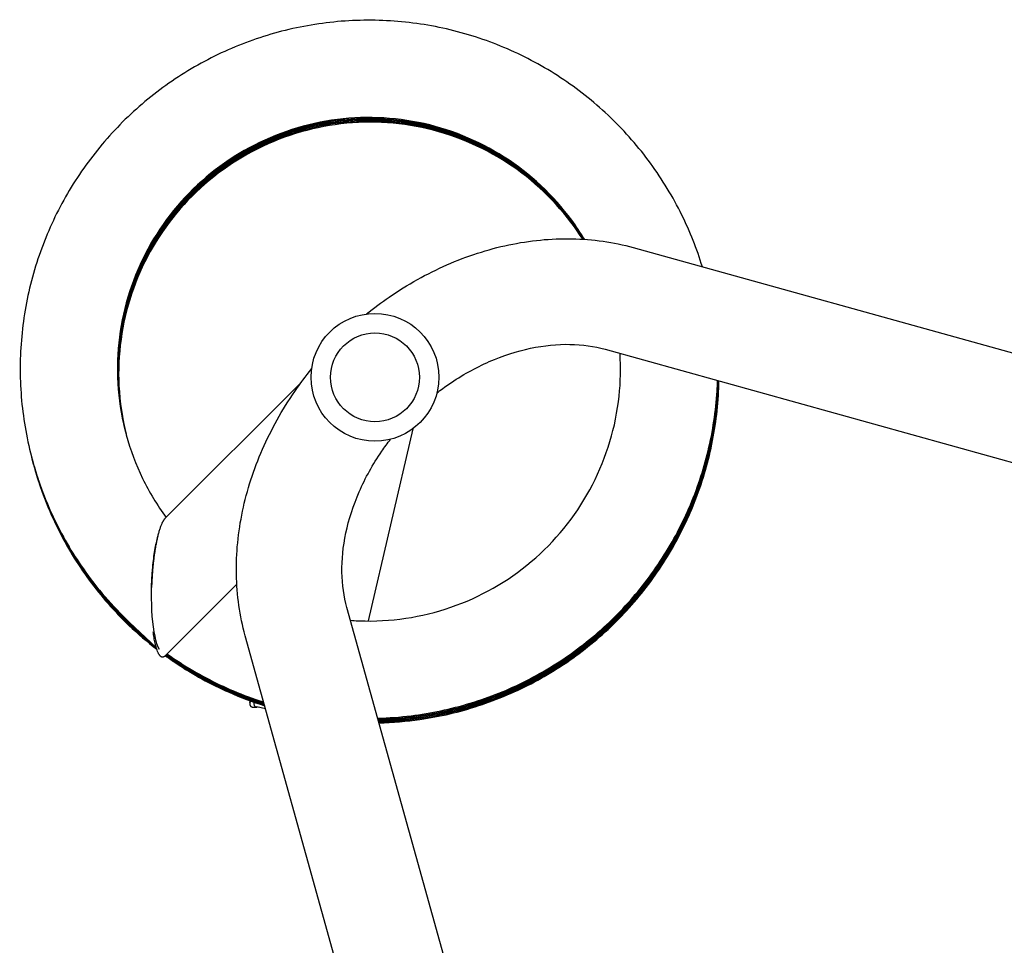
# Model space of a CAD drawing. Units: millimetres. Extents: x -4605 to 4640, y -3482 to 4442.
# Drawn here: x -205 to 150, y 1891 to 2224 of the extents above; entities that cross this region are included whole.
import ezdxf

# ---------------------------------------------------------------- set-up
doc = ezdxf.new("R2010")
doc.units = ezdxf.units.MM
doc.header["$LTSCALE"] = 20
doc.layers.add('2d', color=230, linetype='Continuous')

msp = doc.modelspace()

# ---------------------------------------------------------------- linework, layer by layer
at = {"layer": '2d'}
for p, q in [((16.28, 2142.43), (370.33, 2044.05)), ((6.11, 2105.81), (360.16, 2007.44)), ((-152.15, 2045.02), (-103.14, 2094.03)), ((-78.97, 2008.05), (-63, 2077.25)), ((-152.15, 1995.52), (-126.42, 2021.25)), ((11.6, 1658.88), (-86.78, 2012.93)), ((-164.99, 2007.55), (-155.42, 1998.53)), ((-25.01, 1648.71), (-123.39, 2002.76)), ((-121.68, 1978.64), (-121.53, 1979.29)), ((-116.08, 1976.47), (-119.18, 1977.11))]:
    msp.add_line(p, q, dxfattribs=at)
for radius in [23, 16]:
    msp.add_circle((-76.69, 2095.73), radius, dxfattribs=at)
at = {"layer": '2d', "extrusion": (0, 0, -1)}
msp.add_ellipse((-152.2, 2019.54), major_axis=(0.43, 23.22), ratio=0.210553, start_param=3.491651, end_param=5.055106, dxfattribs=at)
at = {"layer": '2d'}
for centre, major_axis, ratio, start_param, end_param in [((-101.29, 1991.29), (18.78, 13.67), 0.211029, 2.918518, 3.32472), ((-115.65, 1994.25), (-3.54, -17.14), 0.43776, -0.006437, 0)]:
    msp.add_ellipse(centre, major_axis=major_axis, ratio=ratio, start_param=start_param, end_param=end_param, dxfattribs=at)
for points, knots in [([(41.13, 2135.52), (39.17, 2141.91), (36.7, 2148.14), (30.53, 2160.65), (26.76, 2166.88), (18.19, 2178.6), (13.4, 2184.09), (2.94, 2194.16), (-2.73, 2198.74), (-14.77, 2206.85), (-21.14, 2210.38), (-34.4, 2216.29), (-41.29, 2218.67), (-55.36, 2222.2), (-62.56, 2223.36), (-77.03, 2224.41), (-84.32, 2224.31), (-98.76, 2222.85), (-105.91, 2221.49), (-119.88, 2217.56), (-126.69, 2214.99), (-139.77, 2208.71), (-146.04, 2205), (-157.84, 2196.55), (-163.37, 2191.82), (-173.53, 2181.46), (-178.16, 2175.85), (-186.39, 2163.89), (-189.98, 2157.56), (-196.01, 2144.37), (-198.46, 2137.51), (-202.13, 2123.48), (-203.35, 2116.3), (-204.54, 2101.85), (-204.51, 2094.57), (-203.18, 2080.12), (-201.89, 2072.96), (-198.1, 2058.96), (-195.59, 2052.13), (-189.43, 2039), (-185.78, 2032.7), (-176.74, 2019.82), (-171.16, 2013.37), (-164.99, 2007.55)], [33.488949, 33.488949, 33.488949, 33.488949, 33.648638, 33.648638, 33.822108, 33.822108, 33.995576, 33.995576, 34.169042, 34.169042, 34.342506, 34.342506, 34.515966, 34.515966, 34.689424, 34.689424, 34.862877, 34.862877, 35.036327, 35.036327, 35.209773, 35.209773, 35.383214, 35.383214, 35.556652, 35.556652, 35.730086, 35.730086, 35.903516, 35.903516, 36.076944, 36.076944, 36.25037, 36.25037, 36.423793, 36.423793, 36.597216, 36.597216, 36.770638, 36.770638, 36.944061, 36.944061, 37.146953, 37.146953, 37.146953, 37.146953]), ([(-1.34, 2145.4), (-2.75, 2147.74), (-4.27, 2150.02), (-12.49, 2161.23), (-20.78, 2168.99), (-39.6, 2181), (-50.13, 2185.25), (-72.02, 2189.64), (-83.37, 2189.79), (-105.37, 2185.98), (-116, 2182.01), (-135.13, 2170.51), (-143.61, 2162.97), (-157.27, 2145.32), (-162.45, 2135.23), (-168.8, 2113.84), (-169.98, 2102.55), (-168.16, 2080.32), (-165.17, 2069.37), (-157.92, 2054.42), (-155.09, 2049.72), (-151.85, 2045.31)], [33.733421, 33.733421, 33.733421, 33.733421, 33.824, 33.824, 34.19391, 34.19391, 34.563835, 34.563835, 34.933785, 34.933785, 35.303762, 35.303762, 35.673769, 35.673769, 36.043801, 36.043801, 36.413854, 36.413854, 36.783917, 36.783917, 36.965179, 36.965179, 36.965179, 36.965179]), ([(-1.46, 2145.41), (-2.71, 2147.46), (-4.04, 2149.46), (-11.99, 2160.45), (-20.23, 2168.27), (-38.97, 2180.4), (-49.48, 2184.72), (-71.34, 2189.26), (-82.69, 2189.48), (-104.71, 2185.81), (-115.37, 2181.91), (-134.57, 2170.53), (-143.1, 2163.05), (-156.87, 2145.49), (-162.12, 2135.43), (-168.61, 2114.09), (-169.86, 2102.81), (-168.63, 2086.35), (-167.75, 2081.05), (-166.41, 2075.87)], [27.454742, 27.454742, 27.454742, 27.454742, 27.534271, 27.534271, 27.904181, 27.904181, 28.274107, 28.274107, 28.644056, 28.644056, 29.014032, 29.014032, 29.384039, 29.384039, 29.754071, 29.754071, 30.124123, 30.124123, 30.30157, 30.30157, 30.30157, 30.30157]), ([(-1.58, 2145.42), (-2.67, 2147.18), (-3.81, 2148.9), (-11.5, 2159.67), (-19.68, 2167.54), (-38.35, 2179.8), (-48.82, 2184.18), (-70.65, 2188.86), (-82, 2189.16), (-104.05, 2185.64), (-114.73, 2181.81), (-134, 2170.55), (-142.58, 2163.13), (-156.48, 2145.66), (-161.79, 2135.64), (-168.42, 2114.33), (-169.74, 2103.06), (-168.61, 2086.46), (-167.73, 2081.02), (-166.37, 2075.7)], [21.176076, 21.176076, 21.176076, 21.176076, 21.244543, 21.244543, 21.614453, 21.614453, 21.984378, 21.984378, 22.354326, 22.354326, 22.724303, 22.724303, 23.094308, 23.094308, 23.46434, 23.46434, 23.834392, 23.834392, 24.016423, 24.016423, 24.016423, 24.016423]), ([(-1.71, 2145.42), (-2.63, 2146.9), (-3.58, 2148.34), (-11.01, 2158.89), (-19.14, 2166.81), (-37.73, 2179.19), (-48.17, 2183.64), (-69.97, 2188.47), (-81.32, 2188.84), (-103.38, 2185.46), (-114.09, 2181.7), (-133.44, 2170.57), (-142.07, 2163.2), (-156.07, 2145.83), (-161.45, 2135.84), (-168.22, 2114.58), (-169.62, 2103.32), (-168.58, 2086.57), (-167.7, 2080.99), (-166.32, 2075.53)], [14.897421, 14.897421, 14.897421, 14.897421, 14.954815, 14.954815, 15.324725, 15.324725, 15.69465, 15.69465, 16.064597, 16.064597, 16.434573, 16.434573, 16.804578, 16.804578, 17.17461, 17.17461, 17.544661, 17.544661, 17.731276, 17.731276, 17.731276, 17.731276]), ([(-1.84, 2145.43), (-2.58, 2146.62), (-3.35, 2147.78), (-10.52, 2158.1), (-18.6, 2166.08), (-37.1, 2178.58), (-47.52, 2183.1), (-69.29, 2188.07), (-80.63, 2188.51), (-102.72, 2185.28), (-113.46, 2181.59), (-132.87, 2170.59), (-141.55, 2163.27), (-155.67, 2145.99), (-161.11, 2136.04), (-168.02, 2114.82), (-169.49, 2103.57), (-168.56, 2086.68), (-167.68, 2080.96), (-166.28, 2075.37)], [8.61878, 8.61878, 8.61878, 8.61878, 8.665087, 8.665087, 9.034997, 9.034997, 9.404921, 9.404921, 9.774868, 9.774868, 10.144844, 10.144844, 10.514848, 10.514848, 10.884879, 10.884879, 11.254931, 11.254931, 11.446129, 11.446129, 11.446129, 11.446129]), ([(-1.97, 2145.44), (-2.54, 2146.34), (-3.13, 2147.23), (-10.03, 2157.32), (-18.06, 2165.35), (-36.48, 2177.97), (-46.87, 2182.56), (-68.61, 2187.66), (-79.95, 2188.19), (-102.05, 2185.09), (-112.81, 2181.48), (-132.3, 2170.6), (-141.03, 2163.34), (-155.26, 2146.16), (-160.77, 2136.23), (-167.82, 2115.07), (-169.36, 2103.83), (-168.53, 2086.79), (-167.66, 2080.92), (-166.23, 2075.2)], [2.340151, 2.340151, 2.340151, 2.340151, 2.375359, 2.375359, 2.745268, 2.745268, 3.115192, 3.115192, 3.485139, 3.485139, 3.855114, 3.855114, 4.225118, 4.225118, 4.595149, 4.595149, 4.9652, 4.9652, 5.160982, 5.160982, 5.160982, 5.160982]), ([(-79.72, 2118.53), (-77.09, 2120.66), (-74.38, 2122.68), (-65, 2129.13), (-58.01, 2133.04), (-43.55, 2139.37), (-36.09, 2141.79), (-20.99, 2144.97), (-13.36, 2145.73), (1.72, 2145.45), (9.15, 2144.41), (16.28, 2142.43)], [4.178613, 4.178613, 4.178613, 4.178613, 4.27548, 4.27548, 4.505864, 4.505864, 4.736247, 4.736247, 4.966631, 4.966631, 5.197014, 5.197014, 5.197014, 5.197014]), ([(-54.38, 2090.12), (-52.97, 2091.22), (-51.53, 2092.28), (-45.39, 2096.5), (-40.5, 2099.22), (-30.59, 2103.56), (-25.59, 2105.17), (-15.81, 2107.23), (-11.04, 2107.68), (-2.02, 2107.51), (2.22, 2106.89), (6.11, 2105.81)], [4.2032911, 4.2032911, 4.2032911, 4.2032911, 4.2754804, 4.2754804, 4.5058639, 4.5058639, 4.7362474, 4.7362474, 4.9666308, 4.9666308, 5.1970143, 5.1970143, 5.1970143, 5.1970143]), ([(-85.49, 2008.29), (-83.73, 2008.16), (-81.98, 2008.08), (-69.06, 2007.89), (-57.88, 2009.81), (-36.94, 2017.57), (-27.2, 2023.4), (-10.49, 2038.21), (-3.52, 2047.17), (6.72, 2067.02), (9.98, 2077.9), (11.71, 2094.08), (11.81, 2099.21), (11.49, 2104.32)], [31.546095, 31.546095, 31.546095, 31.546095, 31.604332, 31.604332, 31.974337, 31.974337, 32.344313, 32.344313, 32.714261, 32.714261, 33.084185, 33.084185, 33.253587, 33.253587, 33.253587, 33.253587]), ([(-123.39, 2002.76), (-125.37, 2009.88), (-126.41, 2017.32), (-126.69, 2032.39), (-125.93, 2040.03), (-122.75, 2055.13), (-120.33, 2062.59), (-114, 2077.05), (-110.09, 2084.04), (-103.64, 2093.42), (-101.62, 2096.13), (-99.49, 2098.76)], [2.89318, 2.89318, 2.89318, 2.89318, 3.123563, 3.123563, 3.353947, 3.353947, 3.58433, 3.58433, 3.814714, 3.814714, 3.911581, 3.911581, 3.911581, 3.911581]), ([(-75.7, 1973.09), (-71.69, 1973.19), (-67.68, 1973.48), (-56.49, 1974.84), (-49.36, 1976.35), (-35.48, 1980.56), (-28.71, 1983.27), (-15.76, 1989.82), (-9.57, 1993.66), (2.06, 2002.34), (7.5, 2007.19), (17.45, 2017.75), (21.97, 2023.46), (29.96, 2035.59), (33.42, 2042), (39.2, 2055.31), (41.51, 2062.23), (44.9, 2076.34), (45.98, 2083.55), (46.51, 2092.05), (46.57, 2093.3), (46.61, 2094.56)], [31.644557, 31.644557, 31.644557, 31.644557, 31.740583, 31.740583, 31.914026, 31.914026, 32.087473, 32.087473, 32.260924, 32.260924, 32.434379, 32.434379, 32.607837, 32.607837, 32.781299, 32.781299, 32.954764, 32.954764, 33.128231, 33.128231, 33.158274, 33.158274, 33.158274, 33.158274]), ([(-75.61, 1972.75), (-69.96, 1972.89), (-64.32, 1973.41), (-51.58, 1975.47), (-44.52, 1977.25), (-30.8, 1982.01), (-24.16, 1984.98), (-11.47, 1992.03), (-5.43, 1996.11), (5.85, 2005.24), (11.09, 2010.3), (20.63, 2021.24), (24.92, 2027.13), (32.43, 2039.55), (35.64, 2046.09), (40.89, 2059.63), (42.93, 2066.62), (45.71, 2080.59), (46.5, 2087.55), (46.71, 2094.53)], [25.36142, 25.36142, 25.36142, 25.36142, 25.496523, 25.496523, 25.669967, 25.669967, 25.843415, 25.843415, 26.016867, 26.016867, 26.190323, 26.190323, 26.363782, 26.363782, 26.537245, 26.537245, 26.71071, 26.71071, 26.877589, 26.877589, 26.877589, 26.877589]), ([(-75.51, 1972.4), (-75.48, 1972.41), (-75.45, 1972.41), (-68.17, 1972.6), (-60.93, 1973.41), (-46.71, 1976.29), (-39.72, 1978.34), (-26.21, 1983.63), (-19.68, 1986.86), (-7.28, 1994.4), (-1.4, 1998.71), (9.51, 2008.28), (14.55, 2013.54), (23.65, 2024.85), (27.71, 2030.9), (34.73, 2043.61), (37.68, 2050.27), (42.4, 2064), (44.16, 2071.07), (46.15, 2083.62), (46.66, 2089.06), (46.81, 2094.51)], [19.078284, 19.078284, 19.078284, 19.078284, 19.079024, 19.079024, 19.252464, 19.252464, 19.425909, 19.425909, 19.599358, 19.599358, 19.772811, 19.772811, 19.946268, 19.946268, 20.119728, 20.119728, 20.293191, 20.293191, 20.466657, 20.466657, 20.596906, 20.596906, 20.596906, 20.596906]), ([(-75.42, 1972.06), (-73.75, 1972.11), (-72.09, 1972.18), (-63.19, 1972.76), (-55.99, 1973.86), (-41.89, 1977.29), (-34.99, 1979.62), (-21.69, 1985.43), (-15.29, 1988.91), (-3.2, 1996.93), (2.5, 2001.47), (13.04, 2011.46), (17.87, 2016.91), (26.52, 2028.56), (30.34, 2034.77), (36.85, 2047.74), (39.55, 2054.51), (43.72, 2068.42), (45.21, 2075.55), (46.53, 2086.65), (46.81, 2090.56), (46.9, 2094.48)], [12.795146, 12.795146, 12.795146, 12.795146, 12.834964, 12.834964, 13.008405, 13.008405, 13.181851, 13.181851, 13.355301, 13.355301, 13.528755, 13.528755, 13.702212, 13.702212, 13.875673, 13.875673, 14.049137, 14.049137, 14.222603, 14.222603, 14.316225, 14.316225, 14.316225, 14.316225]), ([(-75.32, 1971.72), (-72.03, 1971.81), (-68.73, 1972.02), (-58.23, 1973.12), (-51.08, 1974.5), (-37.13, 1978.48), (-30.32, 1981.07), (-17.26, 1987.4), (-11, 1991.13), (0.77, 1999.62), (6.29, 2004.37), (16.42, 2014.77), (21.04, 2020.4), (29.23, 2032.39), (32.8, 2038.74), (38.8, 2051.96), (41.23, 2058.83), (44.86, 2072.88), (46.06, 2080.07), (46.83, 2089.68), (46.95, 2092.07), (47, 2094.45)], [6.512009, 6.512009, 6.512009, 6.512009, 6.590904, 6.590904, 6.764347, 6.764347, 6.937793, 6.937793, 7.111244, 7.111244, 7.284699, 7.284699, 7.458157, 7.458157, 7.631619, 7.631619, 7.805083, 7.805083, 7.97855, 7.97855, 8.035545, 8.035545, 8.035545, 8.035545]), ([(-75.23, 1971.38), (-70.3, 1971.51), (-65.37, 1971.92), (-53.31, 1973.66), (-46.21, 1975.33), (-32.42, 1979.85), (-25.73, 1982.71), (-12.92, 1989.54), (-6.82, 1993.51), (4.62, 2002.45), (9.95, 2007.42), (19.67, 2018.2), (24.06, 2024.01), (31.77, 2036.31), (35.1, 2042.8), (40.57, 2056.24), (42.73, 2063.2), (45.81, 2077.39), (46.73, 2084.62), (47.05, 2092.72), (47.08, 2093.57), (47.09, 2094.43)], [0.228872, 0.228872, 0.228872, 0.228872, 0.346845, 0.346845, 0.520288, 0.520288, 0.693736, 0.693736, 0.867188, 0.867188, 1.040643, 1.040643, 1.214102, 1.214102, 1.387564, 1.387564, 1.561029, 1.561029, 1.734497, 1.734497, 1.754866, 1.754866, 1.754866, 1.754866]), ([(-86.78, 2012.93), (-87.85, 2016.82), (-88.47, 2021.06), (-88.64, 2030.08), (-88.19, 2034.85), (-86.13, 2044.63), (-84.52, 2049.63), (-80.18, 2059.54), (-77.46, 2064.43), (-73.24, 2070.57), (-72.18, 2072.01), (-71.08, 2073.42)], [2.8931797, 2.8931797, 2.8931797, 2.8931797, 3.1235631, 3.1235631, 3.3539466, 3.3539466, 3.5843301, 3.5843301, 3.8147135, 3.8147135, 3.8869028, 3.8869028, 3.8869028, 3.8869028]), ([(-200.27, 2067), (-199.74, 2064.96), (-199.16, 2062.93), (-196.36, 2053.99), (-193.58, 2047.26), (-186.92, 2034.38), (-183.03, 2028.23), (-174.23, 2016.69), (-169.34, 2011.3), (-162.63, 2005.1), (-161.22, 2003.86), (-159.78, 2002.64)], [30.3026212, 30.3026212, 30.3026212, 30.3026212, 30.3531524, 30.3531524, 30.5265748, 30.5265748, 30.6999978, 30.6999978, 30.873422, 30.873422, 30.9183947, 30.9183947, 30.9183947, 30.9183947]), ([(-200.19, 2066.69), (-199.25, 2063.05), (-198.14, 2059.46), (-194.44, 2049.09), (-191.4, 2042.47), (-184.24, 2029.86), (-180.11, 2023.86), (-170.87, 2012.68), (-165.77, 2007.49), (-159.35, 2002), (-158.43, 2001.24), (-157.5, 2000.49)], [24.0191934, 24.0191934, 24.0191934, 24.0191934, 24.1090889, 24.1090889, 24.2825113, 24.2825113, 24.4559345, 24.4559345, 24.6293591, 24.6293591, 24.6578729, 24.6578729, 24.6578729, 24.6578729]), ([(-200.12, 2066.43), (-198.77, 2061.18), (-197.07, 2056.02), (-192.34, 2044.26), (-189.05, 2037.76), (-181.4, 2025.44), (-177.04, 2019.62), (-167.37, 2008.8), (-162.07, 2003.81), (-156.15, 1999.15), (-155.93, 1998.97), (-155.7, 1998.8)], [17.7353476, 17.7353476, 17.7353476, 17.7353476, 17.8650253, 17.8650253, 18.0384479, 18.0384479, 18.2118713, 18.2118713, 18.3852964, 18.3852964, 18.3920807, 18.3920807, 18.3920807, 18.3920807]), ([(-200.04, 2066.11), (-198.27, 2059.27), (-195.93, 2052.57), (-190.07, 2039.51), (-186.53, 2033.15), (-178.4, 2021.14), (-173.81, 2015.49), (-164.59, 2005.94), (-160.1, 2001.92), (-155.33, 1998.24)], [11.452017, 11.452017, 11.452017, 11.452017, 11.6209618, 11.6209618, 11.7943845, 11.7943845, 11.9678082, 11.9678082, 12.1117242, 12.1117242, 12.1117242, 12.1117242]), ([(-199.93, 2065.67), (-199.57, 2064.3), (-199.19, 2062.93), (-196.74, 2054.62), (-194.08, 2047.85), (-187.63, 2034.85), (-183.85, 2028.64), (-175.25, 2016.95), (-170.45, 2011.48), (-162.03, 2003.43), (-158.7, 2000.56), (-155.22, 1997.88)], [5.169642, 5.169642, 5.169642, 5.169642, 5.2034758, 5.2034758, 5.3768982, 5.3768982, 5.5503211, 5.5503211, 5.7237452, 5.7237452, 5.8287974, 5.8287974, 5.8287974, 5.8287974]), ([(-156.66, 2027.43), (-156.46, 2029.57), (-156.19, 2031.63), (-155.56, 2035.36), (-155.19, 2037.08), (-154.77, 2038.58)], [-73.186585, -73.186585, -73.186585, -73.186585, -65.539747, -65.539747, -58.147047, -58.147047, -58.147047, -58.147047]), ([(-152.12, 1995.55), (-150.85, 1994.63), (-149.56, 1993.74), (-142.23, 1988.83), (-135.85, 1985.32), (-125.03, 1980.54), (-120.74, 1978.92), (-116.38, 1977.54)], [5.8596998, 5.8596998, 5.8596998, 5.8596998, 5.8971711, 5.8971711, 6.0705995, 6.0705995, 6.1800398, 6.1800398, 6.1800398, 6.1800398]), ([(-151.96, 1995.71), (-146.21, 1991.57), (-140.12, 1987.92), (-128.18, 1982.07), (-122.4, 1979.76), (-116.48, 1977.88)], [12.1453387, 12.1453387, 12.1453387, 12.1453387, 12.3146615, 12.3146615, 12.4631701, 12.4631701, 12.4631701, 12.4631701]), ([(-151.79, 1995.87), (-147.45, 1992.76), (-142.91, 1989.92), (-131.83, 1983.95), (-125.14, 1981.06), (-117.7, 1978.59), (-117.13, 1978.4), (-116.57, 1978.22)], [18.4309789, 18.4309789, 18.4309789, 18.4309789, 18.5587236, 18.5587236, 18.7321535, 18.7321535, 18.7462998, 18.7462998, 18.7462998, 18.7462998]), ([(-151.63, 1996.04), (-148.7, 1993.94), (-145.68, 1991.98), (-136.33, 1986.45), (-129.76, 1983.31), (-120.89, 1979.97), (-118.79, 1979.24), (-116.67, 1978.57)], [24.7166199, 24.7166199, 24.7166199, 24.7166199, 24.8027858, 24.8027858, 24.9762151, 24.9762151, 25.0294282, 25.0294282, 25.0294282, 25.0294282]), ([(-151.47, 1996.2), (-149.95, 1995.12), (-148.41, 1994.07), (-140.74, 1989.13), (-134.31, 1985.73), (-124.07, 1981.41), (-120.44, 1980.08), (-116.76, 1978.91)], [31.0022617, 31.0022617, 31.0022617, 31.0022617, 31.0468482, 31.0468482, 31.2202768, 31.2202768, 31.3125571, 31.3125571, 31.3125571, 31.3125571])]:
    msp.add_open_spline(points, degree=3, knots=knots, dxfattribs=at)
for points, weights in [([(-156.98, 2020.05), (-156.57, 2031.39), (-154.86, 2042.3), (-152.15, 2045.02)], [0.842912125495, 0.614304041832, 0.5, 0.5]), ([(-152.15, 1995.52), (-154.1, 1993.57), (-155.65, 1997.28), (-156.48, 2004.2)], [0.5, 0.5, 0.559393987756, 0.678181963268]), ([(-121.47, 1979.27), (-122.25, 1977.44), (-121.36, 1976.71), (-119.03, 1977.08)], [0.500931927608, 0.49595386567, 0.510919225661, 0.545828007583])]:
    msp.add_rational_spline(points, weights, degree=3, dxfattribs=at)

doc.saveas('drawing.dxf')
